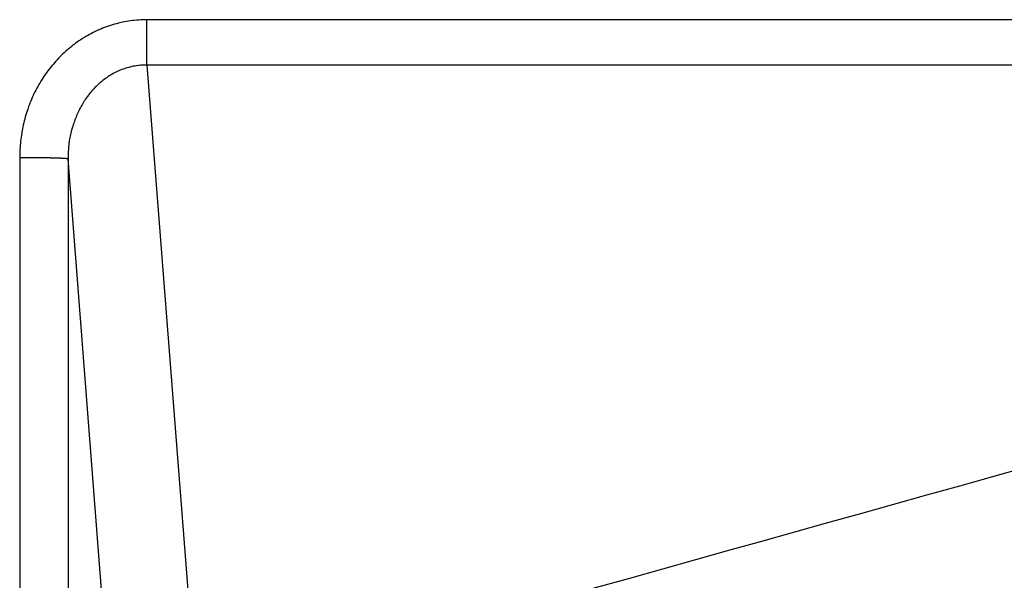
# Model space of a CAD drawing. Extents: x 682 to 2292, y -1317 to -150.
# Drawn here: x 1241 to 1253, y -723 to -716 of the extents above; entities that cross this region are included whole.
import ezdxf

# ---------------------------------------------------------------- set-up
doc = ezdxf.new("R2010")
doc.units = 0
doc.layers.add('0_COMPONENTS', color=7, linetype='CONTINUOUS')

msp = doc.modelspace()

# ---------------------------------------------------------------- linework, layer by layer
at = {"layer": '0_COMPONENTS', "color": 9, "linetype": 'Continuous'}
for p, q in [((1271.4512, -715.6696), (1242.5253, -715.6696)), ((1242.5253, -716.2322), (1242.5253, -715.6696)), ((1242.5253, -716.2322), (1243.1973, -724.8989)), ((1271.4512, -716.2322), (1242.5253, -716.2322)), ((1240.9461, -717.3827), (1240.9461, -930.8019)), ((1242.1439, -725.1127), (1241.5457, -717.3985)), ((1241.5457, -717.3985), (1241.5457, -930.7861))]:
    msp.add_line(p, q, dxfattribs=at)
for points in [[(1242.5253, -715.6696), (1242.4996, -715.6704), (1242.474, -715.6713), (1242.4484, -715.6724), (1242.4228, -715.6738), (1242.3973, -715.6755), (1242.3639, -715.6785), (1242.3463, -715.6804), (1242.3209, -715.6836), (1242.2955, -715.6874), (1242.2703, -715.6916), (1242.245, -715.6963), (1242.2199, -715.7015), (1242.2044, -715.7049), (1242.17, -715.7131), (1242.1451, -715.7195), (1242.1204, -715.7263), (1242.0959, -715.7335), (1242.0714, -715.7411), (1242.0486, -715.7487), (1242.0229, -715.7577), (1241.9989, -715.7666), (1241.975, -715.7759), (1241.9513, -715.7856), (1241.9277, -715.7958), (1241.8985, -715.809), (1241.8812, -715.8172), (1241.8582, -715.8285), (1241.8354, -715.8402), (1241.8128, -715.8523), (1241.7904, -715.8648), (1241.7682, -715.8776), (1241.7557, -715.885), (1241.7245, -715.9043), (1241.7029, -715.9183), (1241.6816, -715.9325), (1241.6606, -715.9471), (1241.6398, -715.9621), (1241.6216, -715.9756), (1241.5989, -715.993), (1241.5788, -716.009), (1241.559, -716.0253), (1241.5395, -716.0419), (1241.5203, -716.0588), (1241.4976, -716.0793), (1241.4826, -716.0935), (1241.4641, -716.1113), (1241.446, -716.1294), (1241.4281, -716.1478), (1241.4105, -716.1664), (1241.3933, -716.1853), (1241.3846, -716.195), (1241.3596, -716.224), (1241.3432, -716.2437), (1241.3271, -716.2637), (1241.3114, -716.2839), (1241.2959, -716.3043), (1241.2835, -716.3212), (1241.2659, -716.3459), (1241.2514, -716.367), (1241.2372, -716.3883), (1241.2234, -716.4099), (1241.2098, -716.4316), (1241.1949, -716.4565), (1241.1837, -716.4757), (1241.1711, -716.4981), (1241.1589, -716.5206), (1241.147, -716.5433), (1241.1354, -716.5662), (1241.1193, -716.5994), (1241.1133, -716.6124), (1241.1027, -716.6357), (1241.0925, -716.6592), (1241.0826, -716.6829), (1241.0731, -716.7067), (1241.0639, -716.7306), (1241.0571, -716.7487), (1241.0465, -716.7788), (1241.0383, -716.8031), (1241.0305, -716.8275), (1241.023, -716.852), (1241.0158, -716.8766), (1241.0086, -716.903), (1241.0026, -716.9261), (1240.9965, -716.951), (1240.9908, -716.976), (1240.9854, -717.001), (1240.9803, -717.0261), (1240.9738, -717.0609), (1240.9712, -717.0766), (1240.9671, -717.1019), (1240.9634, -717.1272), (1240.96, -717.1526), (1240.9571, -717.1781), (1240.9545, -717.2036), (1240.953, -717.2212), (1240.9507, -717.2547), (1240.9494, -717.2802), (1240.9483, -717.3058), (1240.9474, -717.3315), (1240.9467, -717.3571), (1240.9461, -717.3827)], [(1242.5253, -716.2322), (1242.5062, -716.2328), (1242.4872, -716.2335), (1242.4682, -716.2343), (1242.4492, -716.2355), (1242.4302, -716.237), (1242.419, -716.2382), (1242.3925, -716.2416), (1242.3737, -716.2446), (1242.355, -716.2482), (1242.3363, -716.2521), (1242.3141, -716.2574), (1242.2994, -716.2613), (1242.281, -716.2665), (1242.2628, -716.272), (1242.2448, -716.278), (1242.2268, -716.2844), (1242.2126, -716.2897), (1242.1914, -716.2982), (1242.1739, -716.3058), (1242.1566, -716.3137), (1242.1394, -716.3219), (1242.1158, -716.3341), (1242.1057, -716.3396), (1242.0891, -716.3489), (1242.0727, -716.3586), (1242.0565, -716.3686), (1242.0406, -716.379), (1242.0251, -716.3895), (1242.0093, -716.4007), (1241.9939, -716.412), (1241.9789, -716.4236), (1241.964, -716.4355), (1241.9494, -716.4476), (1241.9411, -716.4547), (1241.9208, -716.4728), (1241.9069, -716.4858), (1241.8933, -716.4991), (1241.8799, -716.5126), (1241.8652, -716.5279), (1241.8538, -716.5403), (1241.8411, -716.5545), (1241.8287, -716.5689), (1241.8165, -716.5836), (1241.8046, -716.5984), (1241.7985, -716.6063), (1241.7817, -716.6288), (1241.7706, -716.6443), (1241.7598, -716.66), (1241.7493, -716.6759), (1241.7421, -716.6872), (1241.7293, -716.7082), (1241.7196, -716.7246), (1241.7103, -716.7412), (1241.7012, -716.7579), (1241.6935, -716.7726), (1241.6838, -716.7918), (1241.6755, -716.8089), (1241.6674, -716.8261), (1241.6596, -716.8435), (1241.652, -716.8609), (1241.6446, -716.8785), (1241.6377, -716.8956), (1241.6306, -716.9139), (1241.624, -716.9317), (1241.6177, -716.9496), (1241.6115, -716.9677), (1241.6057, -716.9858), (1241.6, -717.004), (1241.5932, -717.0273), (1241.5896, -717.0406), (1241.5847, -717.059), (1241.5801, -717.0775), (1241.5758, -717.0961), (1241.5718, -717.1147), (1241.5681, -717.1334), (1241.5647, -717.1521), (1241.5616, -717.1709), (1241.5589, -717.1897), (1241.5572, -717.203), (1241.5545, -717.2275), (1241.5527, -717.2464), (1241.5512, -717.2654), (1241.55, -717.2843), (1241.549, -717.3033), (1241.5481, -717.3224), (1241.5474, -717.3414), (1241.5468, -717.3604), (1241.5462, -717.3795), (1241.5457, -717.3985)], [(1241.5457, -717.3985), (1241.54, -717.3968), (1241.5353, -717.3961), (1241.5329, -717.3957), (1241.5306, -717.3954), (1241.5229, -717.3946), (1241.5199, -717.3943), (1241.515, -717.3939), (1241.5111, -717.3936), (1241.5046, -717.3931), (1241.5024, -717.393), (1241.498, -717.3927), (1241.4946, -717.3925), (1241.4893, -717.3921), (1241.4829, -717.3918), (1241.4805, -717.3916), (1241.4761, -717.3914), (1241.4714, -717.3912), (1241.4674, -717.391), (1241.463, -717.3908), (1241.4586, -717.3906), (1241.4543, -717.3904), (1241.451, -717.3903), (1241.4455, -717.39), (1241.4411, -717.3898), (1241.4367, -717.3897), (1241.4324, -717.3895), (1241.4298, -717.3894), (1241.4236, -717.3892), (1241.4192, -717.389), (1241.4148, -717.3889), (1241.4105, -717.3887), (1241.4061, -717.3886), (1241.4017, -717.3884), (1241.3977, -717.3883), (1241.393, -717.3881), (1241.3886, -717.388), (1241.3842, -717.3879), (1241.3798, -717.3878), (1241.3754, -717.3876), (1241.3711, -717.3875), (1241.365, -717.3874), (1241.3623, -717.3873), (1241.3579, -717.3872), (1241.3535, -717.3871), (1241.3491, -717.387), (1241.3448, -717.3868), (1241.3404, -717.3867), (1241.336, -717.3866), (1241.3316, -717.3865), (1241.3272, -717.3864), (1241.3229, -717.3863), (1241.3194, -717.3863), (1241.3141, -717.3861), (1241.3097, -717.3861), (1241.3053, -717.386), (1241.301, -717.3859), (1241.2966, -717.3858), (1241.2922, -717.3857), (1241.2878, -717.3856), (1241.2834, -717.3855), (1241.2791, -717.3855), (1241.2735, -717.3854), (1241.2703, -717.3853), (1241.2659, -717.3852), (1241.2615, -717.3852), (1241.2572, -717.3851), (1241.2528, -717.385), (1241.2484, -717.3849), (1241.244, -717.3849), (1241.2396, -717.3848), (1241.2352, -717.3847), (1241.2309, -717.3847), (1241.2265, -717.3846), (1241.2219, -717.3845), (1241.2177, -717.3845), (1241.2133, -717.3844), (1241.209, -717.3844), (1241.2046, -717.3843), (1241.2002, -717.3842), (1241.1958, -717.3842), (1241.1914, -717.3841), (1241.1871, -717.3841), (1241.1827, -717.384), (1241.1783, -717.384), (1241.1739, -717.3839), (1241.1708, -717.3839), (1241.1651, -717.3838), (1241.1608, -717.3838), (1241.1564, -717.3837), (1241.152, -717.3837), (1241.1476, -717.3837), (1241.1432, -717.3836), (1241.1389, -717.3836), (1241.1345, -717.3835), (1241.1301, -717.3835), (1241.1257, -717.3835), (1241.1213, -717.3834), (1241.1157, -717.3834), (1241.1126, -717.3833), (1241.1082, -717.3833), (1241.1038, -717.3833), (1241.0994, -717.3832), (1241.095, -717.3832), (1241.0907, -717.3832), (1241.0863, -717.3832), (1241.0819, -717.3831), (1241.0775, -717.3831), (1241.0731, -717.3831), (1241.0687, -717.383), (1241.0644, -717.383), (1241.0605, -717.383), (1241.0556, -717.383), (1241.0512, -717.383), (1241.0468, -717.3829), (1241.0425, -717.3829), (1241.0381, -717.3829), (1241.0337, -717.3829), (1241.0293, -717.3829), (1241.0249, -717.3828), (1241.0205, -717.3828), (1241.0162, -717.3828), (1241.0118, -717.3828), (1241.0074, -717.3828), (1241.0033, -717.3828), (1240.9986, -717.3828), (1240.9943, -717.3828), (1240.9899, -717.3827), (1240.9855, -717.3827), (1240.9811, -717.3827), (1240.9767, -717.3827), (1240.9724, -717.3827), (1240.968, -717.3827), (1240.9636, -717.3827), (1240.9592, -717.3827), (1240.9548, -717.3827), (1240.9504, -717.3827), (1240.9461, -717.3827)]]:
    msp.add_lwpolyline(points, dxfattribs=at)
for centre, radius, start, end in [((2569.7701, -5434.9581), 4894.0787, 105.3838067, 105.7023578), ((2486.8326, -5169.4802), 4613.0157, 105.2205724, 105.5894102)]:
    msp.add_arc(centre, radius, start, end, dxfattribs=at)

doc.saveas('drawing.dxf')
